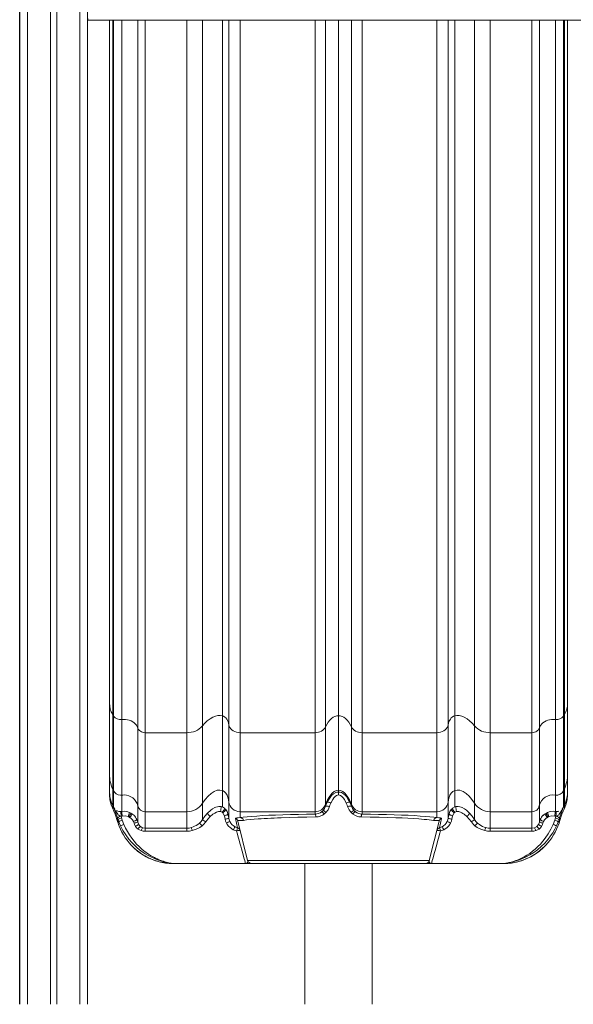
# Model space of a CAD drawing. Units: millimetres. Extents: x -9079 to 25884, y -1939 to 8788.
# Drawn here: x 4268 to 5005, y 5516 to 6827 of the extents above; entities that cross this region are included whole.
import ezdxf

# ---------------------------------------------------------------- set-up
doc = ezdxf.new("R2010")
doc.units = ezdxf.units.MM

msp = doc.modelspace()

# ---------------------------------------------------------------- linework, layer by layer
at = {"color": 7, "linetype": 'Continuous', "lineweight": 15}
for p, q in [((4268, 8223.1), (4268, 5516.4)), ((4309, 8223.1), (4309, 5516.4)), ((4317, 8223.1), (4317, 5516.4)), ((4358, 8223.1), (4358, 5516.4)), ((4267.7, 6916.7), (4267.7, 5516.4)), ((4358.3, 6828.4), (4358.3, 6826.4)), ((5026.3, 6826.4), (4358.3, 6826.4)), ((4387.3, 6826.4), (4387.3, 5917.2)), ((4997.3, 6826.4), (4997.3, 5917.2)), ((4387.3, 5917.2), (4387.3, 5822.4)), ((4997.3, 5917.2), (4997.3, 5822.4)), ((4391.6, 5803.3), (4391.6, 5902.1)), ((4392.8, 5900), (4392.8, 5800.6)), ((4537.6, 5801), (4537.6, 5900.3)), ((4692.3, 5801.3), (4692.3, 5900.5)), ((4847, 5801), (4847, 5900.3)), ((4991.8, 5800.6), (4991.8, 5900)), ((4993, 5902.1), (4993, 5803.3)), ((4403.6, 5794.8), (4403.6, 5895.4)), ((4511.2, 5784.1), (4511.2, 5886.9)), ((4546.3, 5785.9), (4546.3, 5888.4)), ((4675.1, 5782.6), (4675.1, 5885.8)), ((4709.5, 5885.8), (4709.5, 5782.6)), ((4838.3, 5785.9), (4838.3, 5888.4)), ((4873.4, 5886.9), (4873.4, 5784.1)), ((4981, 5895.4), (4981, 5794.8)), ((4424.9, 5884.1), (4424.9, 5780.5)), ((4490.2, 5877.9), (4434.7, 5877.9)), ((4434.7, 5772.7), (4434.7, 5877.9)), ((4490.2, 5772.7), (4490.2, 5877.9)), ((4661, 5877.9), (4561.2, 5877.9)), ((4561.2, 5772.7), (4561.2, 5877.9)), ((4661, 5772.7), (4661, 5877.9)), ((4723.6, 5877.9), (4823.4, 5877.9)), ((4723.6, 5877.9), (4723.6, 5772.7)), ((4823.4, 5877.9), (4823.4, 5772.7)), ((4894.4, 5877.9), (4949.9, 5877.9)), ((4894.4, 5877.9), (4894.4, 5772.7)), ((4949.9, 5877.9), (4949.9, 5772.7)), ((4959.7, 5780.5), (4959.7, 5884.1)), ((4387.3, 5822.4), (4387.3, 5800.4)), ((4997.3, 5822.4), (4997.3, 5800.4)), ((4387.3, 5796.8), (4387.3, 5800.4)), ((4387.3, 5796.4), (4387.3, 5796.8)), ((4387.3, 5796.4), (4387.3, 5795.8)), ((4387.3, 5795.8), (4387.3, 5795.6)), ((4387.3, 5795.6), (4387.3, 5795.1)), ((4391.6, 5781.3), (4391.6, 5803.3)), ((4392.8, 5800.6), (4392.8, 5778.7)), ((4403.6, 5773), (4403.6, 5794.8)), ((4537.6, 5779.1), (4537.6, 5801)), ((4689.8, 5794.4), (4687.7, 5792.8)), ((4692.3, 5798.9), (4692.3, 5801.3)), ((4692.3, 5798.9), (4692.3, 5795.1)), ((4694.8, 5794.4), (4696.9, 5792.8)), ((4847, 5779.1), (4847, 5801)), ((4981, 5794.8), (4981, 5773)), ((4991.8, 5778.7), (4991.8, 5800.6)), ((4993, 5803.3), (4993, 5781.3)), ((4997.3, 5796.8), (4997.3, 5800.4)), ((4997.3, 5796.8), (4997.3, 5796.4)), ((4997.3, 5796.4), (4997.3, 5795.8)), ((4997.3, 5795.8), (4997.3, 5795.6)), ((4997.3, 5795.6), (4997.3, 5795.1)), ((4389.7, 5782), (4390.6, 5779.5)), ((4390.6, 5779.5), (4391.6, 5777.2)), ((4392.8, 5778.7), (4391.6, 5781.3)), ((4391.6, 5781.3), (4391.6, 5781.3)), ((4391.6, 5781.3), (4391.6, 5781.3)), ((4424.9, 5780.5), (4424.9, 5758.7)), ((4511.2, 5762.3), (4511.2, 5784.1)), ((4535.5, 5779.7), (4536.2, 5779.5)), ((4536.2, 5779.5), (4537.6, 5779.1)), ((4546.3, 5764.1), (4546.3, 5785.9)), ((4675.1, 5779.9), (4677.2, 5785.2)), ((4675.1, 5779.9), (4675.1, 5782.6)), ((4680.9, 5781.4), (4680.2, 5779.5)), ((4682.1, 5784.3), (4680.9, 5781.4)), ((4684.5, 5788.8), (4682.1, 5784.3)), ((4700.1, 5788.8), (4702.5, 5784.3)), ((4702.5, 5784.3), (4703.6, 5781.4)), ((4703.6, 5781.4), (4704.3, 5779.5)), ((4709.5, 5779.9), (4707.4, 5785.2)), ((4709.5, 5782.6), (4709.5, 5779.9)), ((4838.3, 5764.1), (4838.3, 5785.9)), ((4848.4, 5779.5), (4847, 5779.1)), ((4849.1, 5779.7), (4848.4, 5779.5)), ((4873.4, 5784.1), (4873.4, 5762.3)), ((4959.7, 5758.7), (4959.7, 5780.5)), ((4993, 5781.3), (4991.8, 5778.7)), ((4993, 5781.3), (4993, 5781.3)), ((4993, 5781.3), (4993, 5781.3)), ((4994, 5779.5), (4993, 5777.2)), ((4994.9, 5782), (4994, 5779.5)), ((4392.8, 5778.7), (4394.6, 5776)), ((4398, 5759.8), (4394.9, 5769.3)), ((4396.7, 5774.4), (4397.1, 5774.1)), ((4397.1, 5774.1), (4399.8, 5773.1)), ((4399.8, 5773.1), (4401.9, 5772.9)), ((4401.9, 5772.9), (4402.5, 5772.9)), ((4402.5, 5772.9), (4403.6, 5773)), ((4404.4, 5767), (4402.8, 5766.8)), ((4403.5, 5764.4), (4402.8, 5766.8)), ((4406.7, 5773.3), (4403.6, 5773)), ((4415.6, 5771), (4414, 5771.8)), ((4417.1, 5770.1), (4415.6, 5771)), ((4434.7, 5772.7), (4490.2, 5772.7)), ((4434.7, 5750.8), (4434.7, 5772.7)), ((4490.2, 5750.8), (4490.2, 5772.7)), ((4517.7, 5770.8), (4522.1, 5774.8)), ((4525, 5769.4), (4521.4, 5766.4)), ((4538.1, 5771.2), (4537.3, 5772)), ((4537.6, 5779.1), (4540.6, 5777.3)), ((4538.7, 5770.5), (4538.1, 5771.2)), ((4540.4, 5767.3), (4538.7, 5770.5)), ((4541.4, 5762.9), (4540.4, 5767.3)), ((4540.6, 5777.3), (4542, 5775.8)), ((4542, 5775.8), (4542.1, 5775.7)), ((4545.1, 5769.9), (4546.3, 5764.1)), ((4561.2, 5772.7), (4661, 5772.7)), ((4561.2, 5764.9), (4561.2, 5772.7)), ((4661, 5769.6), (4661, 5772.7)), ((4669.7, 5772.5), (4671.4, 5774.1)), ((4674.5, 5770.7), (4673.2, 5769.7)), ((4675.5, 5771.7), (4674.5, 5770.7)), ((4709.1, 5771.7), (4710.1, 5770.7)), ((4710.1, 5770.7), (4711.4, 5769.7)), ((4713.2, 5774.1), (4714.9, 5772.5)), ((4723.6, 5772.7), (4823.4, 5772.7)), ((4723.6, 5769.6), (4723.6, 5772.7)), ((4823.4, 5772.7), (4823.4, 5764.9)), ((4839.5, 5769.9), (4838.3, 5764.1)), ((4842.6, 5775.8), (4842.5, 5775.7)), ((4844, 5777.3), (4842.6, 5775.8)), ((4843.2, 5762.9), (4844.2, 5767.3)), ((4847, 5779.1), (4844, 5777.3)), ((4844.2, 5767.3), (4845.9, 5770.5)), ((4845.9, 5770.5), (4846.4, 5771.2)), ((4846.4, 5771.2), (4847.3, 5772)), ((4859.6, 5769.4), (4863.2, 5766.4)), ((4866.8, 5770.8), (4862.5, 5774.8)), ((4894.4, 5772.7), (4949.9, 5772.7)), ((4894.4, 5750.8), (4894.4, 5772.7)), ((4949.9, 5772.7), (4949.9, 5750.8)), ((4969, 5771), (4967.5, 5770.1)), ((4970.6, 5771.8), (4969, 5771)), ((4981, 5773), (4977.9, 5773.3)), ((4981.7, 5766.8), (4980.2, 5767)), ((4981, 5773), (4982, 5772.9)), ((4981.1, 5764.4), (4981.7, 5766.8)), ((4982.6, 5772.9), (4982, 5772.9)), ((4982.6, 5772.9), (4984.8, 5773.1)), ((4984.8, 5773.1), (4985.8, 5773.5)), ((4986.5, 5759.8), (4989.7, 5769.3)), ((4987.4, 5767.3), (4986.5, 5764.4)), ((4990, 5776), (4991.8, 5778.7)), ((4398, 5764.4), (4398.7, 5762.1)), ((4398, 5764.4), (4398, 5759.8)), ((4398.1, 5759.7), (4398, 5759.8)), ((4398.7, 5757.5), (4398.1, 5759.7)), ((4399.8, 5759.2), (4398.7, 5762.1)), ((4398.7, 5762.1), (4398.7, 5762.1)), ((4398.7, 5762.1), (4398.7, 5757.5)), ((4399.8, 5754.5), (4398.7, 5757.5)), ((4402.1, 5753.7), (4399.8, 5759.2)), ((4399.8, 5754.5), (4400.2, 5753.3)), ((4403.5, 5764.4), (4404.4, 5761.5)), ((4404.4, 5761.5), (4406.6, 5755.9)), ((4413.2, 5765.7), (4412, 5766.2)), ((4414.1, 5765.2), (4413.2, 5765.7)), ((4414.3, 5765.1), (4414.1, 5765.2)), ((4416.1, 5763.8), (4414.3, 5765.1)), ((4420, 5757.5), (4419.2, 5759.7)), ((4420.5, 5755.9), (4420, 5757.5)), ((4422, 5753.2), (4420.5, 5755.9)), ((4424.9, 5758.7), (4423.8, 5762.1)), ((4424.9, 5758.7), (4426.2, 5755.6)), ((4504.8, 5755.6), (4507.2, 5757.6)), ((4510.6, 5754.1), (4507.8, 5751.9)), ((4512.5, 5755.9), (4510.6, 5754.1)), ((4515.4, 5759.3), (4512.5, 5755.9)), ((4543.9, 5755.9), (4543, 5757.5)), ((4557.7, 5751.3), (4555.3, 5763.6)), ((4558.2, 5760.3), (4571.3, 5707.7)), ((4565.8, 5761.1), (4562.5, 5760.8)), ((4813.2, 5707.7), (4826.4, 5760.3)), ((4818.8, 5761.1), (4822.1, 5760.8)), ((4829.2, 5763.6), (4826.9, 5751.3)), ((4840.7, 5755.9), (4841.6, 5757.5)), ((4869.2, 5759.3), (4872, 5755.9)), ((4874, 5754.1), (4872, 5755.9)), ((4876.8, 5751.9), (4874, 5754.1)), ((4877.4, 5757.6), (4879.8, 5755.6)), ((4956.2, 5753.1), (4958.4, 5755.6)), ((4958.4, 5755.6), (4959.7, 5758.7)), ((4960.8, 5762.1), (4959.7, 5758.7)), ((4964, 5755.9), (4962.6, 5753.2)), ((4964, 5755.9), (4964.5, 5757.5)), ((4964.5, 5757.5), (4965.4, 5759.7)), ((4968.5, 5763.8), (4970.3, 5765.1)), ((4970.3, 5765.1), (4970.5, 5765.2)), ((4970.5, 5765.2), (4971.4, 5765.7)), ((4971.4, 5765.7), (4972.5, 5766.2)), ((4978, 5755.9), (4980.2, 5761.5)), ((4980.2, 5761.5), (4981.1, 5764.4)), ((4982.5, 5753.7), (4984.8, 5759.2)), ((4984.3, 5753.3), (4984.8, 5754.5)), ((4984.8, 5759.2), (4985.9, 5762.1)), ((4984.8, 5754.5), (4985.9, 5757.5)), ((4985.9, 5762.1), (4986.5, 5764.4)), ((4985.9, 5762.1), (4985.9, 5762.1)), ((4985.9, 5757.5), (4985.9, 5762.1)), ((4986.5, 5759.7), (4985.9, 5757.5)), ((4986.5, 5764.4), (4986.5, 5759.8)), ((4986.5, 5759.8), (4986.5, 5759.7)), ((4428.4, 5753.1), (4431.3, 5751.4)), ((4431.3, 5751.4), (4434.7, 5750.8)), ((4434.7, 5750.8), (4490.2, 5750.8)), ((4434.7, 5750.8), (4434.7, 5746.7)), ((4490.2, 5746.7), (4434.7, 5746.7)), ((4490.2, 5750.8), (4490.2, 5746.7)), ((4552.2, 5748.7), (4547.8, 5751.5)), ((4556.5, 5747.2), (4552.2, 5748.7)), ((4554.5, 5752.4), (4557.7, 5751.3)), ((4826.9, 5751.3), (4830.1, 5752.4)), ((4832.3, 5748.7), (4828, 5747.2)), ((4836.8, 5751.5), (4832.3, 5748.7)), ((4949.9, 5750.8), (4894.4, 5750.8)), ((4894.4, 5746.7), (4894.4, 5750.8)), ((4949.9, 5746.7), (4894.4, 5746.7)), ((4949.9, 5750.8), (4953.2, 5751.4)), ((4949.9, 5750.8), (4949.9, 5746.7)), ((4953.2, 5751.4), (4956.2, 5753.1)), ((4419.8, 5724.7), (4419.5, 5724.9)), ((4419.5, 5724.9), (4419.5, 5724.9)), ((4964.8, 5724.7), (4965, 5724.9)), ((4965, 5724.9), (4965.1, 5724.9)), ((4469, 5703.9), (4569.2, 5703.9)), ((4469, 5703.9), (4469, 5703.9)), ((4568.8, 5703.9), (4568.4, 5703.9)), ((4569.4, 5703.9), (4568.8, 5703.9)), ((4569.4, 5703.9), (4576.2, 5703.9)), ((4571.3, 5707.7), (4813.2, 5707.7)), ((4576.2, 5703.9), (4692.3, 5703.9)), ((4647.3, 5703.9), (4647.3, 5516.4)), ((4692.3, 5703.9), (4808.4, 5703.9)), ((4737.3, 5516.4), (4737.3, 5703.9)), ((4815.2, 5703.9), (4808.4, 5703.9)), ((4815.8, 5703.9), (4815.2, 5703.9)), ((4815.4, 5703.9), (4915.5, 5703.9)), ((4815.8, 5703.9), (4816.2, 5703.9)), ((4915.6, 5703.9), (4915.5, 5703.9))]:
    msp.add_line(p, q, dxfattribs=at)
at = {"color": 8, "linetype": 'Continuous', "lineweight": 15}
for p, q in [((4278, 8223.1), (4278, 5516.4)), ((4348, 8223.1), (4348, 5516.4)), ((4391.6, 5902.1), (4391.6, 6826.4)), ((4392.8, 6826.4), (4392.8, 5900)), ((4403.6, 5895.4), (4403.6, 6826.4)), ((4424.9, 6826.4), (4424.9, 5884.1)), ((4434.7, 5877.9), (4434.7, 6826.4)), ((4490.2, 6826.4), (4490.2, 5877.9)), ((4511.2, 5886.9), (4511.2, 6826.4)), ((4537.6, 6826.4), (4537.6, 5900.3)), ((4546.3, 6826.4), (4546.3, 5888.4)), ((4561.2, 5877.9), (4561.2, 6826.4)), ((4661, 6826.4), (4661, 5877.9)), ((4675.1, 5885.8), (4675.1, 6826.4)), ((4692.3, 6826.4), (4692.3, 5900.5)), ((4709.5, 5885.8), (4709.5, 6826.4)), ((4723.6, 6826.4), (4723.6, 5877.9)), ((4823.4, 6826.4), (4823.4, 5877.9)), ((4838.3, 6826.4), (4838.3, 5888.4)), ((4847, 6826.4), (4847, 5900.3)), ((4873.4, 6826.4), (4873.4, 5886.9)), ((4894.4, 6826.4), (4894.4, 5877.9)), ((4949.9, 6826.4), (4949.9, 5877.9)), ((4959.7, 5884.1), (4959.7, 6826.4)), ((4981, 6826.4), (4981, 5895.4)), ((4991.8, 5900), (4991.8, 6826.4)), ((4993, 6826.4), (4993, 5902.1)), ((4391.6, 5777.2), (4391.6, 5781)), ((4993, 5777.2), (4993, 5781))]:
    msp.add_line(p, q, dxfattribs=at)
at = {"color": 7, "linetype": 'Continuous', "lineweight": 15, "flags": 128}
for points in [[(4537.6, 5900.3), (4534.8, 5900.8), (4531.7, 5900.7), (4528.3, 5899.9), (4524.8, 5898.4), (4521.2, 5896.2), (4517.6, 5893.6), (4514.3, 5890.4), (4511.2, 5886.9)], [(4546.3, 5888.4), (4545.2, 5892.6), (4543.4, 5896.1), (4542.1, 5897.6), (4540.7, 5898.7), (4539.2, 5899.7), (4537.6, 5900.3)], [(4692.3, 5900.5), (4689.9, 5900.3), (4687.5, 5899.6), (4685.1, 5898.4), (4682.8, 5896.7), (4680.6, 5894.5), (4678.6, 5891.9), (4676.7, 5889), (4675.1, 5885.8)], [(4692.3, 5900.5), (4694.7, 5900.3), (4697.1, 5899.6), (4699.5, 5898.4), (4701.8, 5896.7), (4704, 5894.5), (4706, 5891.9), (4707.9, 5889), (4709.5, 5885.8)], [(4838.3, 5888.4), (4839.3, 5892.6), (4841.2, 5896.1), (4842.5, 5897.6), (4843.8, 5898.7), (4845.4, 5899.7), (4847, 5900.3)], [(4847, 5900.3), (4849.8, 5900.8), (4852.9, 5900.7), (4856.3, 5899.9), (4859.8, 5898.4), (4863.4, 5896.2), (4866.9, 5893.6), (4870.3, 5890.4), (4873.4, 5886.9)], [(4424.9, 5884.1), (4424.2, 5886), (4423.1, 5887.9), (4421.7, 5889.6), (4420.1, 5891.2), (4418.2, 5892.5), (4416, 5893.6), (4413.7, 5894.5), (4411.3, 5895.2), (4408.7, 5895.5), (4406.1, 5895.6), (4403.6, 5895.4)], [(4546.3, 5888.4), (4546.8, 5886.5), (4547.6, 5884.7), (4548.9, 5883.1), (4550.4, 5881.6), (4552.2, 5880.3), (4554.2, 5879.3), (4556.5, 5878.6), (4558.8, 5878.1), (4561.2, 5877.9)], [(4661, 5877.9), (4663.3, 5878.1), (4665.5, 5878.5), (4667.6, 5879.2), (4669.6, 5880.1), (4671.4, 5881.3), (4672.9, 5882.6), (4674.2, 5884.1), (4675.1, 5885.8)], [(4709.5, 5885.8), (4710.4, 5884.1), (4711.7, 5882.6), (4713.2, 5881.3), (4715, 5880.1), (4716.9, 5879.2), (4719.1, 5878.5), (4721.3, 5878.1), (4723.6, 5877.9)], [(4823.4, 5877.9), (4825.8, 5878.1), (4828.1, 5878.6), (4830.4, 5879.3), (4832.4, 5880.3), (4834.2, 5881.6), (4835.7, 5883.1), (4836.9, 5884.7), (4837.8, 5886.5), (4838.3, 5888.4)], [(4981, 5895.4), (4978.4, 5895.6), (4975.9, 5895.5), (4973.3, 5895.2), (4970.9, 5894.5), (4968.6, 5893.6), (4966.4, 5892.5), (4964.5, 5891.2), (4962.8, 5889.6), (4961.5, 5887.9), (4960.4, 5886), (4959.7, 5884.1)], [(4424.9, 5884.1), (4425.4, 5882.8), (4426.2, 5881.7), (4427.2, 5880.6), (4428.4, 5879.7), (4429.8, 5878.9), (4431.4, 5878.4), (4433, 5878.1), (4434.7, 5877.9)], [(4949.9, 5877.9), (4951.6, 5878.1), (4953.2, 5878.4), (4954.8, 5878.9), (4956.2, 5879.7), (4957.4, 5880.6), (4958.4, 5881.7), (4959.2, 5882.8), (4959.7, 5884.1)], [(4387.3, 5795.1), (4388, 5788.5), (4389.7, 5782)], [(4511.2, 5784.1), (4514.7, 5789), (4518.5, 5793.3), (4522.5, 5796.9), (4526.5, 5799.6), (4530.5, 5801.2), (4534.3, 5801.6), (4537.6, 5801)], [(4537.6, 5801), (4540, 5799.6), (4542.1, 5797.6), (4543.9, 5794.8), (4545.4, 5790.7), (4546.3, 5785.9)], [(4675.1, 5782.6), (4677.6, 5788.6), (4680.6, 5793.6), (4683.9, 5797.5), (4686.6, 5799.6), (4689.5, 5800.9), (4692.3, 5801.3)], [(4677.2, 5785.2), (4679.3, 5789.1), (4681.9, 5792.9), (4683.6, 5794.8), (4685.7, 5796.5), (4688.5, 5798.1), (4690.2, 5798.7), (4692.3, 5798.9)], [(4687.7, 5792.8), (4686, 5791), (4684.5, 5788.8)], [(4692.3, 5795.1), (4691, 5794.9), (4689.8, 5794.4)], [(4709.5, 5782.6), (4707, 5788.6), (4704, 5793.6), (4700.7, 5797.5), (4697.9, 5799.6), (4695.1, 5800.9), (4692.3, 5801.3)], [(4707.4, 5785.2), (4705.3, 5789.1), (4702.7, 5792.9), (4701, 5794.8), (4698.9, 5796.5), (4696.1, 5798.1), (4694.3, 5798.7), (4692.3, 5798.9)], [(4692.3, 5795.1), (4693.6, 5794.9), (4694.8, 5794.4)], [(4696.9, 5792.8), (4698.5, 5791), (4700.1, 5788.8)], [(4847, 5801), (4844.6, 5799.6), (4842.5, 5797.6), (4840.7, 5794.8), (4839.2, 5790.7), (4838.3, 5785.9)], [(4873.4, 5784.1), (4869.9, 5789), (4866.1, 5793.3), (4862.1, 5796.9), (4858.1, 5799.6), (4854, 5801.2), (4850.3, 5801.6), (4847, 5801)], [(4997.3, 5795.1), (4996.6, 5788.5), (4994.9, 5782)], [(4392.9, 5778.4), (4392.2, 5779.9), (4391.6, 5781.3)], [(4522.1, 5774.8), (4524.6, 5776.6), (4527.5, 5778.2), (4529.1, 5778.9), (4531, 5779.4), (4533.1, 5779.8), (4535.5, 5779.7)], [(4671.4, 5774.1), (4673.6, 5776.8), (4675.1, 5779.9)], [(4675.1, 5779.9), (4675.3, 5780.1), (4675.7, 5780.3), (4676.2, 5780.3), (4676.8, 5780.3), (4677.6, 5780.2), (4678.4, 5780), (4679.3, 5779.8), (4680.2, 5779.5)], [(4680.2, 5779.5), (4678.3, 5775.3), (4675.5, 5771.7)], [(4682.1, 5784.3), (4680.5, 5784.9), (4678.9, 5785.4), (4677.7, 5785.4), (4677.2, 5785.2)], [(4702.5, 5784.3), (4704.1, 5784.9), (4705.7, 5785.4), (4706.8, 5785.4), (4707.4, 5785.2)], [(4704.3, 5779.5), (4705.3, 5779.8), (4706.2, 5780), (4707, 5780.2), (4707.8, 5780.3), (4708.4, 5780.3), (4708.9, 5780.3), (4709.3, 5780.1), (4709.5, 5779.9)], [(4704.3, 5779.5), (4706.3, 5775.3), (4709.1, 5771.7)], [(4709.5, 5779.9), (4710.9, 5776.9), (4713.2, 5774.1)], [(4862.5, 5774.8), (4860, 5776.6), (4857.1, 5778.2), (4855.5, 5778.9), (4853.6, 5779.4), (4851.5, 5779.8), (4849.1, 5779.7)], [(4991.7, 5778.4), (4992.4, 5779.9), (4993, 5781.3)], [(4391.6, 5777.2), (4391.5, 5777.4), (4391.5, 5777.4)], [(4394.9, 5769.3), (4393.3, 5773.4), (4391.6, 5777.2)], [(4393.8, 5776.6), (4393.3, 5777.6), (4392.9, 5778.4)], [(4402.6, 5766.8), (4401.8, 5766.9), (4401, 5767.1), (4400.7, 5767.2), (4400.4, 5767.4), (4400.1, 5767.6), (4399.8, 5767.9), (4399.1, 5768.6), (4398.3, 5769.5), (4397.5, 5770.6), (4395.4, 5773.6), (4393.8, 5776.6)], [(4397.2, 5767.3), (4397.6, 5765.9), (4398, 5764.4)], [(4398, 5764.4), (4398.1, 5764.6), (4398.3, 5764.9), (4398.8, 5765.2), (4399.4, 5765.6), (4400.1, 5765.9), (4401, 5766.2), (4401.9, 5766.6), (4402.8, 5766.8)], [(4402.8, 5766.8), (4402.7, 5766.8), (4402.6, 5766.8)], [(4402.8, 5766.8), (4402.8, 5767.2), (4402.8, 5767.6)], [(4412, 5766.2), (4408.3, 5767.1), (4404.4, 5767)], [(4414, 5771.8), (4410.4, 5772.9), (4406.7, 5773.3)], [(4511.2, 5762.3), (4514.3, 5766.7), (4517.7, 5770.8)], [(4521.4, 5766.4), (4518.2, 5763), (4515.4, 5759.3)], [(4521.4, 5766.4), (4520.6, 5767.1), (4519.9, 5767.8), (4519.2, 5768.5), (4518.7, 5769.2), (4518.2, 5769.7), (4517.9, 5770.2), (4517.7, 5770.6), (4517.7, 5770.8)], [(4535.1, 5773), (4533.8, 5773.1), (4532.3, 5773), (4531, 5772.7), (4529.7, 5772.2), (4527.4, 5771), (4525, 5769.4)], [(4537.3, 5772), (4536.3, 5772.6), (4535.1, 5773)], [(4537.3, 5772), (4538, 5772.7), (4538.6, 5773.6), (4539.3, 5774.5), (4539.9, 5775.3), (4540.3, 5776.1), (4540.5, 5776.7), (4540.6, 5777.1), (4540.6, 5777.3)], [(4538.1, 5771.2), (4539.3, 5772.1), (4540.5, 5773.2), (4541.4, 5774.3), (4542, 5775.3), (4542, 5775.8)], [(4540.4, 5767.3), (4541.3, 5767.6), (4542.2, 5767.9), (4543.1, 5768.3), (4543.8, 5768.6), (4544.4, 5769), (4544.8, 5769.3), (4545.1, 5769.6), (4545.1, 5769.9)], [(4542.1, 5775.7), (4544, 5772.8), (4545.1, 5769.9)], [(4561.2, 5764.9), (4565.4, 5765.5), (4570.5, 5766), (4576.5, 5766.5), (4583.4, 5767), (4591, 5767.5), (4599.4, 5767.9), (4608.5, 5768.3), (4618.1, 5768.7), (4628.3, 5769), (4638.9, 5769.2), (4649.8, 5769.5), (4661, 5769.6)], [(4661, 5769.6), (4661.2, 5769.5), (4661.3, 5769.3), (4661.5, 5768.9), (4661.7, 5768.5), (4661.8, 5767.9), (4661.9, 5767.3), (4662, 5766.6), (4662.1, 5765.8)], [(4673.2, 5769.7), (4672.7, 5770.4), (4672.1, 5771), (4671.6, 5771.5), (4671.1, 5771.9), (4670.6, 5772.3), (4670.2, 5772.5), (4669.9, 5772.6), (4669.7, 5772.5)], [(4675.5, 5771.7), (4674.2, 5772.8), (4673, 5773.7), (4672, 5774.1), (4671.4, 5774.1)], [(4713.2, 5774.1), (4712.6, 5774.1), (4711.6, 5773.7), (4710.3, 5772.8), (4709.1, 5771.7)], [(4714.9, 5772.5), (4714.7, 5772.6), (4714.4, 5772.5), (4714, 5772.3), (4713.5, 5771.9), (4713, 5771.5), (4712.4, 5771), (4711.9, 5770.4), (4711.4, 5769.7)], [(4723.6, 5769.6), (4723.4, 5769.5), (4723.3, 5769.3), (4723.1, 5768.9), (4722.9, 5768.5), (4722.8, 5767.9), (4722.7, 5767.3), (4722.6, 5766.6), (4722.5, 5765.8)], [(4823.4, 5764.9), (4819.2, 5765.5), (4814, 5766), (4808, 5766.5), (4801.2, 5767), (4793.5, 5767.5), (4785.2, 5767.9), (4776.1, 5768.3), (4766.5, 5768.7), (4756.3, 5769), (4745.7, 5769.2), (4734.8, 5769.5), (4723.6, 5769.6)], [(4842.5, 5775.7), (4840.6, 5772.8), (4839.5, 5769.9)], [(4844.2, 5767.3), (4843.3, 5767.6), (4842.3, 5767.9), (4841.5, 5768.3), (4840.8, 5768.6), (4840.2, 5769), (4839.8, 5769.3), (4839.5, 5769.6), (4839.5, 5769.9)], [(4846.4, 5771.2), (4845.3, 5772.1), (4844.1, 5773.2), (4843.2, 5774.3), (4842.6, 5775.3), (4842.6, 5775.8)], [(4847.3, 5772), (4846.6, 5772.7), (4845.9, 5773.6), (4845.3, 5774.5), (4844.7, 5775.3), (4844.3, 5776.1), (4844, 5776.7), (4844, 5777.1), (4844, 5777.3)], [(4847.3, 5772), (4848.3, 5772.6), (4849.5, 5773)], [(4849.5, 5773), (4850.8, 5773.1), (4852.3, 5773), (4853.5, 5772.7), (4854.9, 5772.2), (4856.4, 5771.4), (4858, 5770.5), (4859.6, 5769.4)], [(4863.2, 5766.4), (4863.9, 5767.1), (4864.7, 5767.8), (4865.3, 5768.5), (4865.9, 5769.2), (4866.4, 5769.7), (4866.7, 5770.2), (4866.8, 5770.6), (4866.8, 5770.8)], [(4863.2, 5766.4), (4866.3, 5763), (4869.2, 5759.3)], [(4873.4, 5762.3), (4870.3, 5766.7), (4866.8, 5770.8)], [(4977.9, 5773.3), (4974.2, 5772.9), (4970.6, 5771.8)], [(4972.5, 5766.2), (4976.3, 5767.1), (4980.2, 5767)], [(4981.7, 5766.8), (4981.8, 5767.2), (4981.8, 5767.6)], [(4981.7, 5766.8), (4981.8, 5766.8), (4982, 5766.8)], [(4986.5, 5764.4), (4986.5, 5764.6), (4986.2, 5764.9), (4985.8, 5765.2), (4985.2, 5765.6), (4984.5, 5765.9), (4983.6, 5766.2), (4982.7, 5766.6), (4981.7, 5766.8)], [(4982, 5766.8), (4982.4, 5766.8), (4982.8, 5766.9), (4983.5, 5767.1), (4984.2, 5767.4), (4984.8, 5767.9), (4985.5, 5768.6), (4986.3, 5769.5), (4987.1, 5770.6), (4988.4, 5772.5), (4989.8, 5774.7), (4990.8, 5776.6)], [(4989.7, 5769.3), (4991.3, 5773.4), (4993, 5777.2)], [(4993.1, 5777.4), (4993.1, 5777.4), (4993, 5777.2)], [(4398.7, 5762.1), (4399, 5762.5), (4399.4, 5762.8), (4400, 5763.2), (4401.3, 5763.7), (4402.3, 5764), (4403.5, 5764.4)], [(4402.1, 5753.7), (4402.5, 5753.9), (4403.5, 5754.4), (4404.9, 5755.1), (4406.6, 5755.9)], [(4419.5, 5724.9), (4422.9, 5721.9), (4426.6, 5719.1), (4430.5, 5716.4), (4434.6, 5713.8), (4439.9, 5711.1), (4445.4, 5708.8), (4450.9, 5707), (4453.6, 5706.2), (4456.4, 5705.5), (4459.1, 5705), (4461.9, 5704.5), (4464.6, 5704.2), (4466.8, 5704), (4467.7, 5703.9), (4468.4, 5703.9), (4468.9, 5703.9), (4469.2, 5704), (4469.1, 5704), (4468.9, 5704.1), (4468.7, 5704.1), (4468.1, 5704.3), (4467.3, 5704.4), (4465.5, 5704.7), (4463.6, 5705.1), (4461.8, 5705.6), (4459.6, 5706.1), (4455.5, 5707.3), (4451.4, 5708.7), (4447.3, 5710.3), (4443.2, 5712.2), (4438.9, 5714.4), (4434.9, 5716.8), (4431, 5719.4), (4427.4, 5722.1), (4423.6, 5725.3), (4420, 5728.5), (4416.5, 5732.2), (4413.2, 5736), (4408.9, 5741.8), (4405.2, 5747.8), (4402.1, 5753.7)], [(4419.2, 5759.7), (4417.9, 5761.9), (4416.1, 5763.8)], [(4425.3, 5749.7), (4423.5, 5751.3), (4422, 5753.2)], [(4507.2, 5757.6), (4509.3, 5759.8), (4511.2, 5762.3)], [(4546.3, 5764.1), (4546.2, 5764), (4546, 5763.8), (4545.5, 5763.6), (4544.9, 5763.5), (4544.1, 5763.3), (4543.3, 5763.1), (4542.3, 5763), (4541.4, 5762.9)], [(4543, 5757.5), (4541.9, 5760.2), (4541.4, 5762.9)], [(4547.8, 5751.5), (4545.7, 5753.5), (4543.9, 5755.9)], [(4546.3, 5764.1), (4546.7, 5761.9), (4547.5, 5759.8)], [(4555.3, 5763.6), (4555.6, 5764.1), (4556.7, 5764.4), (4558.6, 5764.5), (4561.2, 5764.9)], [(4562.5, 5760.8), (4561, 5760.8), (4559.7, 5760.8), (4558.8, 5760.8), (4558.3, 5760.6), (4558.2, 5760.3)], [(4615.8, 5764.7), (4611.2, 5764.5), (4606.6, 5764.3), (4602.1, 5764.1), (4597.7, 5763.9), (4593.5, 5763.6), (4589.4, 5763.4), (4585.5, 5763.1), (4579.9, 5762.7), (4574.7, 5762.2), (4569.9, 5761.7), (4565.8, 5761.1)], [(4662.1, 5765.8), (4650.1, 5765.6), (4638.3, 5765.4), (4626.8, 5765.1), (4615.8, 5764.7)], [(4722.5, 5765.8), (4734.5, 5765.6), (4746.3, 5765.4), (4757.7, 5765.1), (4768.8, 5764.7)], [(4768.8, 5764.7), (4776.9, 5764.4), (4784.7, 5764), (4792.1, 5763.6), (4799.1, 5763.1), (4802.8, 5762.8), (4806.5, 5762.5), (4809.9, 5762.2), (4813.1, 5761.9), (4816.1, 5761.5), (4818.8, 5761.1)], [(4822.1, 5760.8), (4823.6, 5760.8), (4824.9, 5760.8), (4825.8, 5760.8), (4826.3, 5760.6), (4826.4, 5760.3)], [(4823.4, 5764.9), (4826, 5764.5), (4827.9, 5764.4), (4829, 5764.1), (4829.2, 5763.6)], [(4840.7, 5755.9), (4838.9, 5753.5), (4836.8, 5751.5)], [(4837.1, 5759.8), (4837.8, 5761.9), (4838.3, 5764.1)], [(4838.3, 5764.1), (4838.3, 5764), (4838.6, 5763.8), (4839.1, 5763.6), (4839.7, 5763.5), (4840.5, 5763.3), (4841.3, 5763.1), (4842.3, 5763), (4843.2, 5762.9)], [(4841.6, 5757.5), (4842.6, 5760.2), (4843.2, 5762.9)], [(4873.4, 5762.3), (4875.2, 5759.8), (4877.4, 5757.6)], [(4965, 5724.9), (4960.5, 5720.9), (4955.5, 5717.2), (4950, 5713.8), (4946.1, 5711.8), (4941.9, 5709.9), (4937.9, 5708.3), (4933.7, 5707), (4930.4, 5706.1), (4927.1, 5705.3), (4923.8, 5704.7), (4920.6, 5704.2), (4917.7, 5704), (4916.9, 5703.9), (4916.2, 5703.9), (4915.7, 5703.9), (4915.4, 5704), (4915.5, 5704), (4915.9, 5704.1), (4916.5, 5704.3), (4917.3, 5704.4), (4919.6, 5704.9), (4922.1, 5705.4), (4924.9, 5706.1), (4929, 5707.3), (4933.2, 5708.7), (4937.3, 5710.3), (4941.4, 5712.2), (4947, 5715.2), (4952.3, 5718.5), (4957.2, 5722.1), (4962.2, 5726.3), (4967, 5731), (4971.4, 5736), (4974.7, 5740.4), (4977.6, 5744.8), (4980.2, 5749.3), (4982.5, 5753.7)], [(4962.6, 5753.2), (4961.1, 5751.3), (4959.3, 5749.7)], [(4965.4, 5759.7), (4966.7, 5761.9), (4968.5, 5763.8)], [(4982.5, 5753.7), (4982.1, 5753.9), (4981.1, 5754.4), (4979.7, 5755.1), (4978, 5755.9)], [(4985.9, 5762.1), (4985.6, 5762.5), (4985.2, 5762.8), (4984.5, 5763.2), (4983.2, 5763.7), (4982.3, 5764.1), (4981.1, 5764.4)], [(4429.7, 5747.5), (4427.4, 5748.5), (4425.3, 5749.7)], [(4434.7, 5746.7), (4432.1, 5746.9), (4429.7, 5747.5)], [(4490.2, 5750.8), (4493.2, 5751), (4496.4, 5751.6)], [(4497.6, 5747.6), (4493.9, 5746.9), (4490.2, 5746.7)], [(4507.8, 5751.9), (4502.9, 5749.3), (4497.6, 5747.6)], [(4556.5, 5747.2), (4558.3, 5747.6), (4559.9, 5747.8), (4561, 5747.8), (4561.4, 5747.6)], [(4568.4, 5703.9), (4568.2, 5704.5), (4567.9, 5705.7), (4567.4, 5707.6), (4566.7, 5710.1), (4565.8, 5713.2), (4564.8, 5717), (4564, 5720.1), (4563, 5723.5), (4562.1, 5727), (4561, 5730.9), (4560, 5734.7), (4558.8, 5738.9), (4557.8, 5742.8), (4556.5, 5747.2)], [(4828, 5747.2), (4826.8, 5742.8), (4825.8, 5738.9), (4824.6, 5734.7), (4823.6, 5730.9), (4822.2, 5725.8), (4820.9, 5721.2), (4819.8, 5717), (4818.8, 5713.2), (4817.9, 5710.1), (4817.2, 5707.6), (4816.7, 5705.7), (4816.4, 5704.5), (4816.2, 5703.9)], [(4828, 5747.2), (4826.3, 5747.6), (4824.7, 5747.8), (4823.6, 5747.8), (4823.2, 5747.6)], [(4887, 5747.6), (4881.7, 5749.3), (4876.8, 5751.9)], [(4894.4, 5746.7), (4890.7, 5746.9), (4887, 5747.6)], [(4888.2, 5751.6), (4891.4, 5751), (4894.4, 5750.8)], [(4954.9, 5747.5), (4952.4, 5746.9), (4949.9, 5746.7)], [(4959.3, 5749.7), (4957.2, 5748.5), (4954.9, 5747.5)]]:
    msp.add_lwpolyline(points, dxfattribs=at)
at = {"color": 8, "linetype": 'Continuous', "lineweight": 15, "flags": 128}
for points in [[(4406.6, 5755.9), (4408.8, 5751), (4411.4, 5746.2), (4414.1, 5741.8), (4417.1, 5737.4), (4420.1, 5733.5), (4423.5, 5729.6), (4426.8, 5726.2), (4430.4, 5722.9), (4433.2, 5720.6), (4436.2, 5718.3), (4439.1, 5716.2), (4442.1, 5714.4), (4445.3, 5712.5), (4447.2, 5711.6), (4449.2, 5710.6), (4450.9, 5709.8), (4453.1, 5708.8), (4455.5, 5707.9), (4457, 5707.4), (4459.1, 5706.7), (4460.8, 5706.2), (4462.9, 5705.6), (4464.6, 5705.2), (4466.4, 5704.7), (4468, 5704.4), (4468.7, 5704.2), (4469.3, 5704.1), (4469.6, 5704), (4469.7, 5703.9), (4469.4, 5703.9), (4469, 5703.9)], [(4915.5, 5703.9), (4915.2, 5703.9), (4914.9, 5703.9), (4915, 5704), (4915.1, 5704.1), (4915.3, 5704.1), (4915.7, 5704.2), (4916.1, 5704.3), (4916.6, 5704.4), (4917.8, 5704.7), (4919.2, 5705), (4920.6, 5705.3), (4922.1, 5705.7), (4923.8, 5706.2), (4926.1, 5706.9), (4928.5, 5707.7), (4931.5, 5708.8), (4934.3, 5710.1), (4936.8, 5711.2), (4939.3, 5712.5), (4943.2, 5714.8), (4946.9, 5717.2), (4950.7, 5720), (4954.2, 5722.9), (4957.8, 5726.2), (4961.1, 5729.6), (4964.5, 5733.5), (4967.5, 5737.4), (4971.4, 5743.3), (4974.9, 5749.4), (4978, 5755.9)]]:
    msp.add_lwpolyline(points, dxfattribs=at)
at = {"color": 7, "linetype": 'Continuous', "lineweight": 15}
for centre, radius, start, end in [((4416.7, 5917.4), 29.4, 180.34, 211.2594), ((4967.9, 5917.4), 29.4, 328.7434, 359.6571), ((4318.9, 5858.9), 84.6, 29.1112, 30.7741), ((4401.7, 5906), 10.7, 213.6898, 280.1202), ((4982.9, 5906), 10.7, 259.8798, 326.3102), ((5064.6, 5859.5), 83.3, 149.213, 150.9016), ((4491, 5905.1), 27.2, 268.344, 318.0813), ((4893.6, 5905.1), 27.2, 221.9187, 271.656), ((4432.2, 5822.4), 44.9, 179.9999, 205.1739), ((4952.4, 5822.4), 44.9, 334.8284, 359.9978), ((4432.2, 5800.4), 44.9, 179.9999, 205.1739), ((4285.6, 5753.5), 117.1, 23.7189, 25.1675), ((4401.9, 5804.7), 10, 203.7237, 270.0228), ((4401.9, 5804.7), 10, 269.9993, 279.4724), ((4406.7, 5776.3), 18.7, 90.0019, 99.4703), ((4406.7, 5776.4), 18.7, 12.6842, 90.0273), ((4977.9, 5776.4), 18.7, 80.4942, 167.3138), ((4982.6, 5804.7), 10, 260.5063, 336.2678), ((5097.4, 5754.3), 115.3, 154.8213, 156.2924), ((4952.4, 5800.4), 44.9, 334.8284, 359.9978), ((4286.2, 5731.1), 116.7, 18.0387, 25.458), ((4434.7, 5782.7), 10, 192.6824, 270.0301), ((4490.2, 5797.7), 25, 269.987, 327.06), ((4509.4, 5780.6), 26.7, 343.5151, 357.7186), ((4561.2, 5787.7), 15, 186.7835, 270.0319), ((4661, 5787.7), 15, 269.9769, 340.355), ((4723.6, 5787.7), 15, 199.645, 270.0231), ((4823.4, 5787.7), 15, 269.9656, 353.2189), ((4875.1, 5780.6), 26.7, 182.2687, 196.4976), ((4894.4, 5797.7), 25, 212.94, 270.013), ((4949.9, 5782.7), 10, 269.9716, 347.316), ((5099.2, 5730.8), 117.6, 154.5685, 161.9347), ((4518.2, 5775.8), 115.7, 181.4511, 184.0693), ((4453, 5776.7), 49.5, 184.3232, 191.3272), ((4392.3, 5776.2), 22.1, 332.9888, 348.3704), ((4397.4, 5775.9), 18.8, 326.977, 344.847), ((4401.2, 5775.6), 16.9, 321.1427, 340.7794), ((4406.6, 5754.4), 18.9, 45.4976, 56.1487), ((4406.8, 5754.7), 18.6, 23.6065, 45.4123), ((4660.7, 5784.7), 15.1, 271.0161, 306.3488), ((4661.8, 5784.8), 19, 270.8877, 307.2038), ((4722.8, 5784.8), 19, 232.7962, 269.1123), ((4723.9, 5784.7), 15.1, 233.6482, 268.987), ((4977.8, 5754.7), 18.6, 134.5854, 156.3894), ((4978, 5754.4), 18.8, 123.8274, 134.5263), ((4983, 5775.4), 16.4, 198.9456, 219.1406), ((4987.1, 5775.9), 18.8, 195.153, 213.023), ((4992.3, 5776.2), 22.2, 191.6483, 207.0013), ((4931.6, 5776.7), 49.5, 348.6728, 355.6768), ((4866.4, 5775.8), 115.7, 355.9307, 358.5489), ((4940.3, 5802), 56.5, 333.3755, 335.4036), ((4408.3, 5748.1), 14, 105.9743, 127.4709), ((4474.6, 5783.1), 80.1, 201.7906, 226.4997), ((4412.2, 5778.9), 20.4, 290.041, 304.5505), ((4411.7, 5800.2), 43.5, 280.9974, 287.6353), ((4438.2, 5729.2), 29, 114.5244, 124.1566), ((4434.8, 5760.9), 10.2, 211.8664, 230.9309), ((4490.1, 5775.9), 25, 284.4777, 305.8802), ((4468.8, 5716.8), 56, 41.7717, 46.7581), ((4528.2, 5781.4), 25.6, 228.2954, 239.9156), ((4525.4, 5799.7), 45.6, 292.6175, 298.985), ((4561.4, 5766), 15.2, 204.1543, 243.0221), ((4553.4, 5759.1), 4.99, 14.0095, 67.0291), ((4561, 5760), 4.89, 13.0345, 87.734), ((4823.6, 5760), 4.89, 92.266, 166.9655), ((4831.2, 5759.1), 4.99, 112.9709, 165.9905), ((4823.2, 5766), 15.2, 296.9752, 335.8484), ((4859.2, 5799.7), 45.6, 241.015, 247.3825), ((4856.3, 5781.4), 25.6, 300.0895, 311.6995), ((4915.6, 5716.9), 55.8, 133.2317, 138.2385), ((4894.5, 5775.8), 25, 234.1156, 255.5265), ((4946.3, 5729.2), 29, 55.8539, 65.4707), ((4972.8, 5800.2), 43.5, 252.3647, 259.0026), ((4972.4, 5778.9), 20.4, 235.4616, 249.9518), ((4910, 5783), 80, 313.4906, 338.2191), ((4976.3, 5748.1), 14, 52.5168, 74.0333), ((4438.3, 5740.6), 15.9, 128.4486, 144.9063), ((4452.1, 5740.4), 23.5, 151.9265, 162.2994), ((4469.9, 5741.3), 28.4, 12.6927, 21.2365), ((4569.5, 5741), 18.9, 142.5801, 155.9235), ((4584.3, 5741.3), 28.3, 159.5448, 168.0215), ((4556.5, 5746.4), 4.99, 14.0304, 76.5448), ((4828, 5746.4), 4.99, 103.4514, 165.9734), ((4800.3, 5741.3), 28.3, 11.9785, 20.4552), ((4815.1, 5741), 18.9, 24.0743, 37.4114), ((4914.6, 5741.4), 28.3, 158.7539, 167.3169), ((4932.4, 5740.3), 23.6, 17.729, 28.0452), ((4946.3, 5740.6), 15.9, 35.0937, 51.5514), ((4472.6, 5781), 77.3, 226.7389, 267.2881), ((4911.8, 5781.4), 77.7, 272.8211, 313.1519), ((4568.5, 5706.8), 2.93, 275.3523, 16.8886), ((4576.2, 5708.9), 5, 194, 270), ((4808.4, 5708.9), 5, 270, 346), ((4816, 5706.8), 2.93, 163.1017, 264.6474)]:
    msp.add_arc(centre, radius, start, end, dxfattribs=at)

doc.saveas('drawing.dxf')
